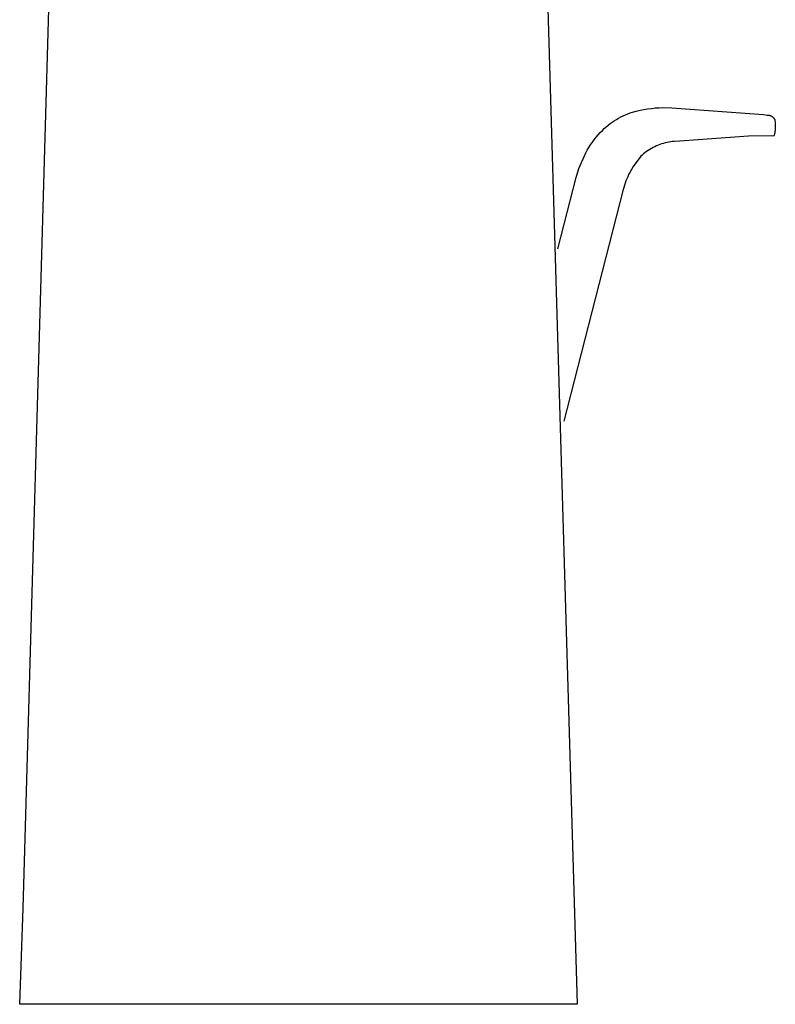
# Model space of a CAD drawing. Units: millimetres. Extents: x -178 to 152, y -200 to 230.
# Drawn here: x 90 to 152, y 68 to 149 of the extents above; entities that cross this region are included whole.
import ezdxf

# ---------------------------------------------------------------- set-up
doc = ezdxf.new("R2010")
doc.units = ezdxf.units.MM
doc.header["$MEASUREMENT"] = 0
doc.layers.add('Default', color=7, linetype='Continuous', true_color=0x000000)

msp = doc.modelspace()

# ---------------------------------------------------------------- linework, layer by layer
at = {"layer": 'Default', "color": 0}
for p, q in [((132.88, 166.465), (135.77, 68.06)), ((90.104, 75.991), (92.679, 165.795)), ((139.379, 141.227), (139.568, 141.32)), ((139.568, 141.32), (139.759, 141.407)), ((139.759, 141.407), (139.953, 141.487)), ((139.953, 141.487), (140.15, 141.561)), ((140.15, 141.561), (140.349, 141.627)), ((140.349, 141.627), (140.655, 141.707)), ((140.655, 141.707), (140.964, 141.777)), ((140.964, 141.777), (141.276, 141.837)), ((141.276, 141.837), (141.588, 141.888)), ((141.588, 141.888), (141.903, 141.928)), ((141.903, 141.928), (142.218, 141.958)), ((142.218, 141.958), (142.534, 141.978)), ((142.534, 141.978), (142.851, 141.987)), ((142.851, 141.987), (143.596, 141.971)), ((143.596, 141.971), (151.132, 141.413)), ((151.132, 141.413), (151.455, 141.376)), ((151.455, 141.376), (151.477, 141.376)), ((151.477, 141.376), (151.499, 141.376)), ((151.499, 141.376), (151.522, 141.374)), ((151.522, 141.374), (151.544, 141.373)), ((151.544, 141.373), (151.566, 141.37)), ((151.566, 141.37), (151.589, 141.366)), ((151.589, 141.366), (151.611, 141.362)), ((151.611, 141.362), (151.632, 141.357)), ((151.632, 141.357), (151.654, 141.352)), ((151.654, 141.352), (151.675, 141.345)), ((151.675, 141.345), (151.697, 141.338)), ((151.697, 141.338), (151.718, 141.33)), ((151.718, 141.33), (151.738, 141.321)), ((151.738, 141.321), (151.759, 141.312)), ((151.759, 141.312), (151.779, 141.302)), ((151.779, 141.302), (151.798, 141.291)), ((151.798, 141.291), (151.818, 141.28)), ((151.818, 141.28), (151.837, 141.268)), ((151.837, 141.268), (151.855, 141.255)), ((151.855, 141.255), (151.873, 141.242)), ((138.167, 140.401), (138.328, 140.537)), ((138.328, 140.537), (138.493, 140.666)), ((138.493, 140.666), (138.662, 140.79)), ((138.662, 140.79), (138.836, 140.909)), ((138.836, 140.909), (139.013, 141.021)), ((139.013, 141.021), (139.195, 141.127)), ((139.195, 141.127), (139.379, 141.227)), ((151.873, 141.242), (151.89, 141.228)), ((151.89, 141.228), (151.907, 141.213)), ((151.907, 141.213), (151.924, 141.198)), ((151.924, 141.198), (151.94, 141.182)), ((151.94, 141.182), (151.955, 141.166)), ((151.955, 141.166), (151.97, 141.149)), ((151.97, 141.149), (151.984, 141.132)), ((151.984, 141.132), (151.998, 141.114)), ((151.998, 141.114), (152.011, 141.096)), ((152.011, 141.096), (152.024, 141.077)), ((152.024, 141.077), (152.035, 141.058)), ((152.035, 141.058), (152.046, 141.039)), ((152.046, 141.039), (152.057, 141.019)), ((152.057, 141.019), (152.066, 140.999)), ((152.066, 140.999), (152.083, 140.901)), ((152.083, 140.901), (152.096, 140.803)), ((152.096, 140.803), (152.106, 140.704)), ((152.106, 140.704), (152.113, 140.605)), ((152.113, 140.605), (152.116, 140.506)), ((152.116, 140.506), (152.116, 140.407)), ((137.343, 139.546), (137.509, 139.741)), ((137.509, 139.741), (137.682, 139.931)), ((137.682, 139.931), (137.86, 140.114)), ((137.86, 140.114), (138.011, 140.26)), ((138.011, 140.26), (138.167, 140.401)), ((149.896, 139.639), (145.749, 139.338)), ((151.843, 139.656), (149.896, 139.639)), ((152, 139.626), (151.843, 139.656)), ((152.026, 139.721), (152, 139.626)), ((152.048, 139.818), (152.026, 139.721)), ((152.068, 139.915), (152.048, 139.818)), ((152.084, 140.013), (152.068, 139.915)), ((152.097, 140.111), (152.084, 140.013)), ((152.107, 140.209), (152.097, 140.111)), ((152.113, 140.308), (152.107, 140.209)), ((152.116, 140.407), (152.113, 140.308)), ((136.746, 138.714), (136.885, 138.929)), ((136.885, 138.929), (137.03, 139.14)), ((137.03, 139.14), (137.183, 139.346)), ((137.183, 139.346), (137.343, 139.546)), ((142.311, 138.831), (142.17, 138.765)), ((142.453, 138.891), (142.311, 138.831)), ((142.597, 138.947), (142.453, 138.891)), ((142.744, 138.998), (142.597, 138.947)), ((142.891, 139.043), (142.744, 138.998)), ((143.041, 139.084), (142.891, 139.043)), ((143.191, 139.12), (143.041, 139.084)), ((143.343, 139.15), (143.191, 139.12)), ((143.496, 139.175), (143.343, 139.15)), ((143.649, 139.195), (143.496, 139.175)), ((143.766, 139.206), (143.649, 139.195)), ((144.242, 139.235), (143.766, 139.206)), ((145.749, 139.338), (144.242, 139.235)), ((135.919, 136.966), (136.49, 138.27)), ((136.49, 138.27), (136.615, 138.494)), ((136.615, 138.494), (136.746, 138.714)), ((141.145, 138.079), (141.031, 137.975)), ((141.262, 138.18), (141.145, 138.079)), ((141.383, 138.276), (141.262, 138.18)), ((141.507, 138.369), (141.383, 138.276)), ((141.634, 138.457), (141.507, 138.369)), ((141.764, 138.541), (141.634, 138.457)), ((141.897, 138.62), (141.764, 138.541)), ((142.033, 138.695), (141.897, 138.62)), ((142.17, 138.765), (142.033, 138.695)), ((141.031, 137.975), (140.389, 137.128)), ((135.707, 136.228), (135.919, 136.966)), ((140.025, 136.464), (139.946, 136.294)), ((140.111, 136.632), (140.025, 136.464)), ((140.389, 137.128), (140.111, 136.632)), ((134.194, 130.35), (135.707, 136.228)), ((139.68, 135.593), (139.628, 135.413)), ((139.738, 135.771), (139.68, 135.593)), ((139.802, 135.948), (139.738, 135.771)), ((139.871, 136.122), (139.802, 135.948)), ((139.946, 136.294), (139.871, 136.122)), ((139.581, 135.231), (134.669, 116.147)), ((139.628, 135.413), (139.581, 135.231)), ((89.814, 68.06), (90.104, 75.991)), ((112.792, 68.06), (89.814, 68.06)), ((135.77, 68.06), (112.792, 68.06))]:
    msp.add_line(p, q, dxfattribs=at)

doc.saveas('drawing.dxf')
